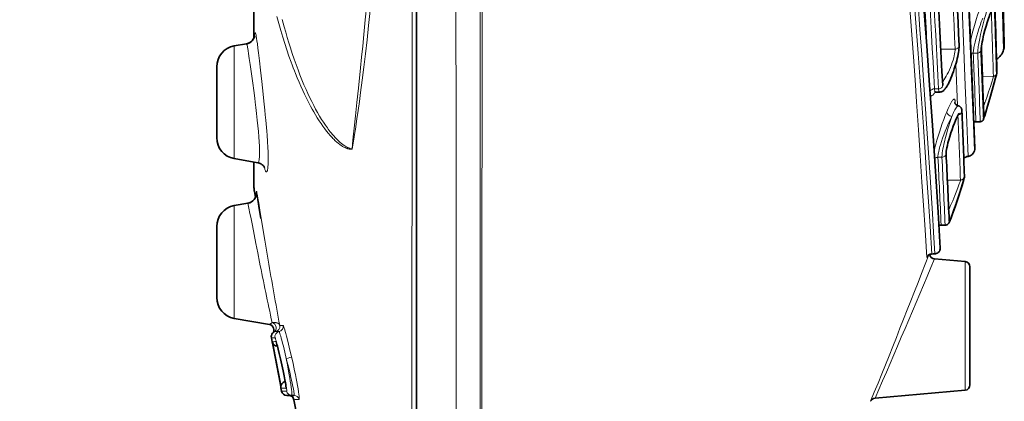
# Model space of a CAD drawing. Units: millimetres. Extents: x 4955 to 7334, y -2793 to -895.
# Drawn here: x 5279 to 5371, y -2152 to -2117 of the extents above; entities that cross this region are included whole.
import ezdxf

# ---------------------------------------------------------------- set-up
doc = ezdxf.new("R2010")
doc.units = ezdxf.units.MM
doc.header["$LTSCALE"] = 1.5
doc.layers.add('DIM', color=4, linetype='Continuous')
doc.styles.get("Standard").update_dxf_attribs({"font": 'txt', "width": 0.95, "height": 25})
doc.dimstyles.new('ISO-25', dxfattribs={"dimtxt": 2.5, "dimasz": 2.5, "dimexe": 1.25, "dimexo": 2, "dimtad": 1, "dimdec": 4, "dimdsep": 46, "dimtxsty": 'Standard', "dimcen": 0, "dimadec": 3, "dimazin": 2, "dimtfac": 1, "dimtdec": 4, "dimtmove": 0, "dimatfit": 3, "dimfxl": 1, "dimarcsym": 0})

# ---------------------------------------------------------------- blocks, each defined once
blk = doc.blocks.new('*D50')
at = {"layer": 'Defpoints', "color": 0}
for p in [(5217.202, -1590.177), (5286.07, -1590.177), (5315.942, -2215.14)]:
    blk.add_point(p, dxfattribs=at)
at = {"layer": 'DIM', "color": 132, "lineweight": -2}
for p, q in [((5274.07, -1590.177), (5205.202, -1590.177)), ((5217.202, -2191.14), (5217.202, -1614.177)), ((5303.942, -2215.14), (5205.202, -2215.14))]:
    blk.add_line(p, q, dxfattribs=at)
at = {"layer": 'DIM', "color": 132}
for points in [[(5213.202, -1614.177), (5221.202, -1614.177), (5217.202, -1590.177)], [(5213.202, -2191.14), (5221.202, -2191.14), (5217.202, -2215.14)]]:
    blk.add_solid(points, dxfattribs=at)
at = {"layer": 'DIM', "color": 7, "insert": (5197.186, -1902.659), "char_height": 25, "attachment_point": 5, "rotation": 90}
blk.add_mtext('625', dxfattribs=at)

msp = doc.modelspace()

# ---------------------------------------------------------------- linework, layer by layer
at = {"color": 7, "lineweight": 35}
for p, q in [((5315.942, -2215.14), (5315.942, -1857.882)), ((5300.692, -2110.13), (5300.692, -2118.362)), ((5300.692, -2110.13), (5300.692, -2118.362)), ((5298.844, -2119.09), (5299.983, -2118.889)), ((5298.844, -2119.09), (5299.983, -2118.889)), ((5371.119, -2119.371), (5371.095, -2119.463)), ((5297.192, -2124.382), (5297.192, -2121.06)), ((5365.112, -2123.421), (5364.775, -2123.421)), ((5297.192, -2127.704), (5297.192, -2124.382)), ((5368.303, -2126.255), (5368.395, -2128.691)), ((5368.511, -2126.209), (5368.915, -2126.209)), ((5298.844, -2129.673), (5301.051, -2130.062)), ((5300.692, -2129.999), (5300.692, -2132.227)), ((5300.692, -2129.999), (5300.692, -2132.376)), ((5300.728, -2132.755), (5300.837, -2133.321)), ((5298.844, -2134.09), (5300.113, -2133.867)), ((5298.844, -2134.09), (5300.113, -2133.867)), ((5297.192, -2139.382), (5297.192, -2136.06)), ((5365.053, -2135.957), (5365.025, -2136.039)), ((5365.615, -2135.919), (5365.244, -2135.919)), ((5367.485, -2139.342), (5364.609, -2139.09)), ((5297.192, -2142.703), (5297.192, -2139.382)), ((5367.942, -2150.924), (5367.942, -2139.84)), ((5298.844, -2144.673), (5302.149, -2145.256)), ((5302.326, -2146.497), (5302.397, -2146.872)), ((5302.326, -2146.497), (5302.397, -2146.872)), ((5302.52, -2147.431), (5302.435, -2146.991)), ((5302.531, -2147.484), (5302.435, -2146.991)), ((5303.169, -2150.824), (5302.52, -2147.431)), ((5303.15, -2150.724), (5302.531, -2147.484)), ((5303.218, -2151.082), (5303.15, -2150.724)), ((5303.218, -2151.082), (5303.169, -2150.824)), ((5303.226, -2151.198), (5303.285, -2151.5)), ((5303.226, -2151.198), (5303.285, -2151.5)), ((5303.777, -2151.904), (5304.24, -2151.904)), ((5304.24, -2151.904), (5304.442, -2151.904)), ((5367.485, -2151.422), (5359.026, -2152.162)), ((5304.443, -2152.308), (5304.815, -2154.208))]:
    msp.add_line(p, q, dxfattribs=at)
at = {"color": 7, "lineweight": 13}
for p, q in [((5300.692, -2110.131), (5300.694, -2118.356)), ((5298.844, -2124.382), (5298.844, -2119.09)), ((5366.544, -2119.39), (5365.206, -2119.401)), ((5368.67, -2119.768), (5368.258, -2119.768)), ((5366.607, -2120.819), (5366.768, -2124.69)), ((5370.144, -2121.943), (5369.114, -2121.952)), ((5364.994, -2123.122), (5364.608, -2123.122)), ((5366.545, -2124.266), (5366.554, -2124.505)), ((5298.844, -2129.673), (5298.844, -2124.382)), ((5368.51, -2126.209), (5368.509, -2126.205)), ((5368.914, -2126.205), (5368.509, -2126.205)), ((5368.914, -2126.205), (5368.915, -2126.209)), ((5365.314, -2129.549), (5364.935, -2129.549)), ((5367.052, -2131.684), (5365.82, -2131.695)), ((5298.844, -2139.382), (5298.844, -2134.09)), ((5365.611, -2135.909), (5365.239, -2135.909)), ((5364.34, -2138.631), (5364.352, -2138.629)), ((5298.844, -2144.673), (5298.844, -2139.382)), ((5367.485, -2151.422), (5367.485, -2139.342)), ((5303.428, -2145.331), (5303.11, -2145.333)), ((5303.048, -2145.916), (5302.719, -2145.914))]:
    msp.add_line(p, q, dxfattribs=at)
for points in [[(5319.718, -2214.128), (5319.659, -2089.752), (5319.702, -2015.954), (5319.698, -1900.489), (5319.669, -1857.029)], [(5321.909, -1857.108), (5321.93, -2077.636), (5321.942, -2169.345)], [(5322.165, -1857.116), (5322.144, -2014.88), (5322.08, -2169.098)], [(5315.562, -2209.794), (5315.519, -2186.714), (5315.522, -2151.604), (5315.566, -2089.198), (5315.65, -2024.245), (5315.741, -1980.912)], [(5369.807, -2079.767), (5369.961, -2083.544), (5370.103, -2087.202), (5370.225, -2090.523), (5370.338, -2093.716), (5370.454, -2097.146), (5370.558, -2100.381), (5370.718, -2105.626), (5370.848, -2110.132), (5370.976, -2114.86), (5371.036, -2117.128), (5371.095, -2119.463)], [(5371.119, -2119.371), (5370.984, -2113.82), (5370.921, -2111.337), (5370.802, -2106.835), (5370.692, -2102.888), (5370.564, -2098.494), (5370.384, -2092.687), (5370.282, -2089.583), (5370.172, -2086.36), (5370.053, -2083.027), (5369.924, -2079.594)], [(5366.533, -2101.505), (5366.658, -2103.98), (5366.776, -2106.368), (5366.897, -2108.878), (5367.009, -2111.271), (5367.199, -2115.504), (5367.37, -2119.459), (5367.508, -2122.812), (5367.647, -2126.273), (5367.71, -2127.899), (5367.77, -2129.461)], [(5367.158, -2101.45), (5367.282, -2103.935), (5367.4, -2106.334), (5367.517, -2108.821), (5367.627, -2111.195), (5367.815, -2115.428), (5367.97, -2119.077), (5368.099, -2122.213), (5368.23, -2125.522), (5368.292, -2127.134), (5368.361, -2128.945)], [(5367.159, -2101.45), (5367.286, -2103.978), (5367.405, -2106.417), (5367.523, -2108.93), (5367.633, -2111.32), (5367.774, -2114.485), (5367.899, -2117.378), (5367.998, -2119.743), (5368.159, -2123.719), (5368.266, -2126.463), (5368.361, -2128.945)], [(5363.882, -2138.958), (5363.722, -2136.348), (5363.576, -2134.029), (5363.438, -2131.874), (5363.274, -2129.385), (5363.112, -2126.975), (5362.93, -2124.344), (5362.783, -2122.28), (5362.626, -2120.11), (5362.349, -2116.399), (5362.199, -2114.451), (5362.041, -2112.445), (5361.819, -2109.688), (5361.582, -2106.84), (5361.33, -2103.91)], [(5364.352, -2138.629), (5364.19, -2136.022), (5364.043, -2133.704), (5363.904, -2131.551), (5363.739, -2129.063), (5363.576, -2126.675), (5363.394, -2124.069), (5363.245, -2121.984), (5363.085, -2119.79), (5362.806, -2116.1), (5362.656, -2114.163), (5362.497, -2112.17), (5362.274, -2109.429), (5362.036, -2106.599), (5361.783, -2103.686)], [(5362.167, -2104.01), (5362.333, -2105.96), (5362.493, -2107.873), (5362.792, -2111.582), (5363.066, -2115.122), (5363.249, -2117.556), (5363.42, -2119.888), (5363.592, -2122.298), (5363.75, -2124.574), (5363.997, -2128.234), (5364.204, -2131.413), (5364.42, -2134.836), (5364.526, -2136.564), (5364.649, -2138.599)], [(5369.813, -2115.076), (5369.786, -2115.129), (5369.758, -2115.19), (5369.697, -2115.335), (5369.632, -2115.506), (5369.581, -2115.65), (5369.529, -2115.806), (5369.474, -2115.975), (5369.419, -2116.153), (5369.315, -2116.507), (5369.212, -2116.88), (5369.113, -2117.266), (5369.019, -2117.653), (5368.932, -2118.033), (5368.859, -2118.381), (5368.796, -2118.711), (5368.744, -2119.015), (5368.722, -2119.16), (5368.703, -2119.295), (5368.689, -2119.412), (5368.679, -2119.52), (5368.67, -2119.656), (5368.669, -2119.715), (5368.67, -2119.768)], [(5311.28, -2115.195), (5311.147, -2116.627), (5311.014, -2118.011), (5310.906, -2119.102), (5310.798, -2120.16), (5310.695, -2121.159), (5310.494, -2123.068), (5310.35, -2124.402), (5310.216, -2125.655), (5310.092, -2126.826), (5310.013, -2127.612), (5309.978, -2127.98), (5309.952, -2128.28), (5309.913, -2128.776)], [(5311.609, -2115.752), (5311.461, -2117.165), (5311.311, -2118.528), (5311.161, -2119.839), (5311.011, -2121.097), (5310.861, -2122.302), (5310.711, -2123.454), (5310.595, -2124.317), (5310.48, -2125.142), (5310.367, -2125.927), (5310.218, -2126.917), (5310.143, -2127.394), (5310.071, -2127.844), (5310.006, -2128.235), (5309.913, -2128.776)], [(5367.999, -2118.615), (5368.09, -2118.219), (5368.193, -2117.804), (5368.306, -2117.378), (5368.427, -2116.949), (5368.554, -2116.525), (5368.658, -2116.194), (5368.763, -2115.876), (5368.867, -2115.576), (5368.968, -2115.299)], [(5302.827, -2116.339), (5303.012, -2116.997), (5303.2, -2117.64), (5303.391, -2118.265), (5303.584, -2118.875), (5303.781, -2119.468), (5303.98, -2120.045), (5304.181, -2120.607), (5304.283, -2120.881), (5304.385, -2121.152), (5304.488, -2121.418), (5304.592, -2121.681), (5304.759, -2122.092), (5304.928, -2122.494), (5305.099, -2122.885), (5305.271, -2123.265), (5305.444, -2123.636), (5305.645, -2124.048), (5305.746, -2124.249), (5305.847, -2124.446), (5306, -2124.735), (5306.154, -2125.017), (5306.309, -2125.289), (5306.464, -2125.554), (5306.638, -2125.839), (5306.813, -2126.112), (5306.988, -2126.375), (5307.164, -2126.627), (5307.34, -2126.867), (5307.517, -2127.096), (5307.686, -2127.304), (5307.855, -2127.5), (5307.942, -2127.597), (5308.029, -2127.69), (5308.111, -2127.775), (5308.193, -2127.858), (5308.333, -2127.992), (5308.472, -2128.117), (5308.61, -2128.233), (5308.747, -2128.339), (5308.883, -2128.435), (5308.95, -2128.479), (5309.016, -2128.52), (5309.132, -2128.586), (5309.246, -2128.644), (5309.357, -2128.692), (5309.412, -2128.712), (5309.467, -2128.731), (5309.519, -2128.746), (5309.57, -2128.759), (5309.637, -2128.772), (5309.702, -2128.781), (5309.765, -2128.786), (5309.804, -2128.786), (5309.866, -2128.782), (5309.913, -2128.776)], [(5303.337, -2116.623), (5303.431, -2116.969), (5303.525, -2117.31), (5303.669, -2117.812), (5303.814, -2118.305), (5303.961, -2118.787), (5304.109, -2119.259), (5304.285, -2119.797), (5304.463, -2120.321), (5304.644, -2120.832), (5304.827, -2121.328), (5305.012, -2121.812), (5305.199, -2122.281), (5305.389, -2122.737), (5305.58, -2123.179), (5305.758, -2123.572), (5305.937, -2123.953), (5306.118, -2124.322), (5306.3, -2124.679), (5306.484, -2125.024), (5306.669, -2125.357), (5306.856, -2125.678), (5307.044, -2125.985), (5307.223, -2126.265), (5307.402, -2126.532), (5307.583, -2126.787), (5307.674, -2126.911), (5307.765, -2127.032), (5307.855, -2127.147), (5307.944, -2127.259), (5308.065, -2127.404), (5308.185, -2127.543), (5308.306, -2127.676), (5308.387, -2127.763), (5308.468, -2127.846), (5308.576, -2127.952), (5308.683, -2128.052), (5308.79, -2128.147), (5308.909, -2128.246), (5309.027, -2128.338), (5309.144, -2128.422), (5309.259, -2128.498), (5309.371, -2128.565), (5309.481, -2128.623), (5309.588, -2128.672), (5309.691, -2128.713), (5309.79, -2128.745), (5309.853, -2128.762), (5309.893, -2128.773), (5309.913, -2128.776)], [(5368.258, -2119.768), (5368.258, -2119.681), (5368.265, -2119.577), (5368.279, -2119.457), (5368.294, -2119.356), (5368.312, -2119.246), (5368.335, -2119.129), (5368.361, -2119.003), (5368.391, -2118.871), (5368.425, -2118.732), (5368.499, -2118.445), (5368.584, -2118.141), (5368.68, -2117.824), (5368.784, -2117.498), (5368.895, -2117.17), (5369.011, -2116.844), (5369.081, -2116.656), (5369.151, -2116.473)], [(5369.7, -2116.404), (5369.596, -2116.717), (5369.492, -2117.048), (5369.383, -2117.424), (5369.28, -2117.801), (5369.188, -2118.168), (5369.146, -2118.345), (5369.108, -2118.516), (5369.063, -2118.733), (5369.025, -2118.934), (5368.995, -2119.118), (5368.971, -2119.299), (5368.963, -2119.38), (5368.958, -2119.453), (5368.956, -2119.515), (5368.956, -2119.569)], [(5369.001, -2119.434), (5369.001, -2119.353), (5369.007, -2119.254), (5369.019, -2119.14), (5369.032, -2119.043), (5369.049, -2118.936), (5369.092, -2118.697), (5369.12, -2118.554), (5369.152, -2118.405), (5369.226, -2118.088), (5369.31, -2117.754), (5369.405, -2117.409), (5369.508, -2117.056), (5369.614, -2116.717), (5369.72, -2116.402)], [(5300.737, -2118.251), (5300.746, -2118.147), (5300.755, -2118.063), (5300.764, -2117.999), (5300.773, -2117.949), (5300.781, -2117.916), (5300.789, -2117.892), (5300.795, -2117.88), (5300.801, -2117.871), (5300.805, -2117.867), (5300.81, -2117.866), (5300.815, -2117.867), (5300.82, -2117.87), (5300.83, -2117.883), (5300.841, -2117.907), (5300.853, -2117.942), (5300.867, -2117.996), (5300.882, -2118.063), (5300.908, -2118.202), (5300.935, -2118.373), (5300.97, -2118.618), (5301.009, -2118.908), (5301.057, -2119.294), (5301.111, -2119.737), (5301.199, -2120.478), (5301.302, -2121.364), (5301.423, -2122.426), (5301.492, -2123.038), (5301.556, -2123.629), (5301.626, -2124.279)], [(5299.983, -2118.889), (5299.989, -2118.89), (5299.995, -2118.893), (5300.004, -2118.903), (5300.012, -2118.916), (5300.025, -2118.948), (5300.039, -2118.991), (5300.056, -2119.055), (5300.074, -2119.133), (5300.092, -2119.225), (5300.111, -2119.329), (5300.147, -2119.543), (5300.187, -2119.795), (5300.255, -2120.261), (5300.335, -2120.823), (5300.427, -2121.493), (5300.577, -2122.599), (5300.665, -2123.263), (5300.758, -2123.982), (5300.808, -2124.382)], [(5365.367, -2122.468), (5365.407, -2122.419), (5365.449, -2122.365), (5365.492, -2122.306), (5365.536, -2122.241), (5365.627, -2122.096), (5365.721, -2121.932), (5365.817, -2121.75), (5365.913, -2121.554), (5366.008, -2121.346), (5366.105, -2121.114), (5366.196, -2120.878), (5366.28, -2120.643), (5366.354, -2120.414), (5366.417, -2120.195), (5366.463, -2120.012), (5366.499, -2119.844), (5366.524, -2119.692), (5366.534, -2119.621), (5366.54, -2119.555), (5366.544, -2119.496), (5366.545, -2119.443), (5366.544, -2119.39)], [(5369.201, -2125.991), (5369.201, -2125.994), (5369.202, -2125.995), (5369.202, -2125.995), (5369.203, -2125.995), (5369.204, -2125.994), (5369.209, -2125.986), (5369.225, -2125.946), (5369.247, -2125.886), (5369.309, -2125.699), (5369.374, -2125.496), (5369.45, -2125.25), (5369.627, -2124.66), (5369.823, -2123.99), (5370.033, -2123.25), (5370.222, -2122.568), (5370.301, -2122.273), (5370.367, -2122.022), (5370.418, -2121.824), (5370.451, -2121.683), (5370.466, -2121.61), (5370.467, -2121.593)], [(5370.144, -2121.943), (5370.143, -2121.955), (5370.133, -2122.001), (5370.112, -2122.078), (5370.081, -2122.186), (5369.989, -2122.489), (5369.862, -2122.89), (5369.696, -2123.396), (5369.517, -2123.934), (5369.34, -2124.448), (5369.22, -2124.79)], [(5370.431, -2121.724), (5370.43, -2121.733), (5370.425, -2121.766), (5370.406, -2121.85), (5370.374, -2121.98), (5370.33, -2122.152), (5370.209, -2122.607), (5370.038, -2123.227), (5369.842, -2123.916), (5369.647, -2124.586), (5369.479, -2125.144), (5369.349, -2125.563), (5369.302, -2125.707), (5369.268, -2125.803), (5369.251, -2125.844), (5369.246, -2125.852), (5369.245, -2125.853), (5369.245, -2125.854), (5369.244, -2125.854), (5369.244, -2125.853), (5369.244, -2125.853), (5369.243, -2125.85)], [(5364.775, -2123.421), (5364.759, -2123.42), (5364.744, -2123.417), (5364.729, -2123.412), (5364.716, -2123.405), (5364.703, -2123.397), (5364.691, -2123.386), (5364.669, -2123.36), (5364.652, -2123.33), (5364.638, -2123.294), (5364.626, -2123.252), (5364.619, -2123.217), (5364.613, -2123.179), (5364.608, -2123.122)], [(5364.994, -2123.122), (5365, -2123.204), (5365.011, -2123.274), (5365.024, -2123.326), (5365.032, -2123.348), (5365.041, -2123.367), (5365.056, -2123.391), (5365.073, -2123.407), (5365.091, -2123.417), (5365.112, -2123.421)], [(5301.626, -2124.279), (5301.712, -2125.122), (5301.756, -2125.572), (5301.8, -2126.051), (5301.861, -2126.745), (5301.891, -2127.11), (5301.919, -2127.477), (5301.959, -2128.061), (5301.99, -2128.614), (5302.009, -2129.038), (5302.02, -2129.41), (5302.025, -2129.726), (5302.024, -2129.99), (5302.017, -2130.239), (5302.006, -2130.437), (5301.991, -2130.593), (5301.973, -2130.714), (5301.956, -2130.795), (5301.945, -2130.829), (5301.935, -2130.857), (5301.925, -2130.878), (5301.915, -2130.894), (5301.901, -2130.911), (5301.886, -2130.92), (5301.871, -2130.923), (5301.858, -2130.92), (5301.844, -2130.913), (5301.832, -2130.903), (5301.82, -2130.89), (5301.805, -2130.869), (5301.789, -2130.844), (5301.768, -2130.804), (5301.747, -2130.757), (5301.724, -2130.701), (5301.701, -2130.637), (5301.669, -2130.535), (5301.635, -2130.421)], [(5364.679, -2123.433), (5364.638, -2123.491), (5364.599, -2123.543), (5364.564, -2123.586), (5364.531, -2123.625), (5364.485, -2123.672), (5364.442, -2123.709), (5364.401, -2123.738), (5364.367, -2123.756), (5364.335, -2123.767), (5364.304, -2123.77), (5364.277, -2123.765), (5364.251, -2123.754), (5364.237, -2123.742), (5364.223, -2123.729)], [(5365.767, -2125.27), (5365.833, -2125.115), (5365.898, -2124.97), (5365.955, -2124.846), (5366.011, -2124.73), (5366.085, -2124.583), (5366.154, -2124.453), (5366.219, -2124.343), (5366.255, -2124.285), (5366.29, -2124.235), (5366.319, -2124.196), (5366.346, -2124.163), (5366.382, -2124.125), (5366.414, -2124.099), (5366.429, -2124.089), (5366.443, -2124.083), (5366.46, -2124.079), (5366.475, -2124.08), (5366.489, -2124.085), (5366.498, -2124.091), (5366.506, -2124.1), (5366.515, -2124.112), (5366.522, -2124.128), (5366.529, -2124.15), (5366.535, -2124.176), (5366.54, -2124.209), (5366.545, -2124.266)], [(5300.808, -2124.382), (5300.869, -2124.888), (5300.935, -2125.451), (5301.002, -2126.065), (5301.054, -2126.587), (5301.104, -2127.133), (5301.144, -2127.628), (5301.175, -2128.09), (5301.196, -2128.502), (5301.207, -2128.842), (5301.21, -2129.123), (5301.207, -2129.352), (5301.2, -2129.539), (5301.187, -2129.703), (5301.179, -2129.771), (5301.17, -2129.829), (5301.157, -2129.896), (5301.143, -2129.95), (5301.128, -2129.992), (5301.11, -2130.027), (5301.101, -2130.04), (5301.091, -2130.049), (5301.078, -2130.058), (5301.065, -2130.063), (5301.051, -2130.062)], [(5364.578, -2128.987), (5364.611, -2128.835), (5364.648, -2128.675), (5364.69, -2128.501), (5364.736, -2128.321), (5364.837, -2127.953), (5364.949, -2127.57), (5365.07, -2127.178), (5365.199, -2126.784), (5365.339, -2126.381), (5365.482, -2125.989), (5365.626, -2125.616), (5365.697, -2125.439), (5365.767, -2125.27)], [(5366.24, -2125.716), (5366.3, -2125.576), (5366.359, -2125.444), (5366.411, -2125.333), (5366.461, -2125.231), (5366.527, -2125.103), (5366.588, -2124.992), (5366.644, -2124.899), (5366.676, -2124.853), (5366.705, -2124.814), (5366.729, -2124.784), (5366.752, -2124.759), (5366.782, -2124.733), (5366.797, -2124.723), (5366.811, -2124.716), (5366.822, -2124.713), (5366.831, -2124.712), (5366.84, -2124.713)], [(5364.935, -2129.549), (5364.934, -2129.479), (5364.939, -2129.396), (5364.95, -2129.301), (5364.962, -2129.222), (5364.977, -2129.137), (5365.007, -2128.991), (5365.045, -2128.831), (5365.09, -2128.658), (5365.129, -2128.521), (5365.171, -2128.378), (5365.267, -2128.077), (5365.375, -2127.76), (5365.495, -2127.432), (5365.623, -2127.099), (5365.744, -2126.802), (5365.868, -2126.512), (5365.993, -2126.231), (5366.118, -2125.964), (5366.24, -2125.716)], [(5365.314, -2129.549), (5365.314, -2129.468), (5365.319, -2129.372), (5365.329, -2129.256), (5365.346, -2129.123), (5365.373, -2128.941), (5365.409, -2128.74), (5365.452, -2128.52), (5365.487, -2128.351), (5365.526, -2128.175), (5365.572, -2127.98), (5365.621, -2127.78), (5365.724, -2127.382), (5365.836, -2126.979), (5365.954, -2126.581), (5366.049, -2126.276), (5366.145, -2125.986), (5366.24, -2125.716)], [(5367.052, -2131.684), (5367.049, -2131.709), (5367.039, -2131.752), (5367.021, -2131.812), (5366.989, -2131.913), (5366.945, -2132.04), (5366.841, -2132.326), (5366.706, -2132.678), (5366.523, -2133.141), (5366.326, -2133.621), (5366.13, -2134.084), (5365.95, -2134.495)], [(5301.317, -2135.307), (5301.163, -2134.37), (5301.093, -2133.928), (5301.03, -2133.517), (5300.982, -2133.194), (5300.946, -2132.931), (5300.93, -2132.798), (5300.926, -2132.755), (5300.925, -2132.73), (5300.926, -2132.727), (5300.926, -2132.726), (5300.926, -2132.726), (5300.927, -2132.726), (5300.927, -2132.726), (5300.927, -2132.726), (5300.928, -2132.727), (5300.929, -2132.73), (5300.938, -2132.76), (5300.945, -2132.795), (5300.966, -2132.895), (5301.014, -2133.158), (5301.051, -2133.373), (5301.133, -2133.859), (5301.24, -2134.501), (5301.466, -2135.873), (5301.707, -2137.332), (5301.832, -2138.083), (5302.024, -2139.214)], [(5300.113, -2133.867), (5300.113, -2133.867), (5300.113, -2133.867), (5300.114, -2133.867), (5300.114, -2133.869), (5300.121, -2133.885), (5300.132, -2133.926), (5300.155, -2134.024), (5300.217, -2134.313), (5300.317, -2134.811), (5300.388, -2135.174), (5300.541, -2135.959), (5300.867, -2137.641), (5301.04, -2138.521), (5301.211, -2139.382)], [(5363.925, -2138.876), (5363.907, -2138.918), (5363.893, -2138.945), (5363.886, -2138.959), (5363.884, -2138.96), (5363.884, -2138.96), (5363.883, -2138.96), (5363.883, -2138.96), (5363.883, -2138.96), (5363.882, -2138.959), (5363.882, -2138.958)], [(5364.352, -2138.629), (5364.457, -2138.625), (5364.548, -2138.619), (5364.616, -2138.611), (5364.637, -2138.606), (5364.645, -2138.603), (5364.648, -2138.601), (5364.649, -2138.6), (5364.649, -2138.599)], [(5303.11, -2145.333), (5303.103, -2145.305), (5303.092, -2145.279), (5303.077, -2145.253), (5303.063, -2145.235), (5303.047, -2145.217), (5303.011, -2145.183), (5302.967, -2145.153), (5302.917, -2145.126), (5302.873, -2145.107), (5302.825, -2145.091), (5302.774, -2145.078), (5302.734, -2145.07), (5302.692, -2145.064), (5302.606, -2145.057), (5302.536, -2145.057), (5302.465, -2145.062), (5302.393, -2145.071)], [(5304.216, -2148.263), (5304.075, -2147.655), (5303.941, -2147.093), (5303.812, -2146.576), (5303.75, -2146.334), (5303.689, -2146.106), (5303.637, -2145.918), (5303.588, -2145.746), (5303.541, -2145.594), (5303.497, -2145.464), (5303.477, -2145.411), (5303.455, -2145.363), (5303.445, -2145.346), (5303.437, -2145.336), (5303.434, -2145.332), (5303.43, -2145.331), (5303.428, -2145.331)], [(5302.668, -2146.505), (5302.671, -2146.506), (5302.677, -2146.512), (5302.685, -2146.524), (5302.703, -2146.561), (5302.718, -2146.602), (5302.754, -2146.706), (5302.8, -2146.86), (5302.85, -2147.035), (5302.909, -2147.257), (5302.971, -2147.499), (5303.095, -2148.003), (5303.224, -2148.556), (5303.357, -2149.157), (5303.426, -2149.477), (5303.495, -2149.81), (5303.565, -2150.162), (5303.634, -2150.527), (5303.692, -2150.862), (5303.719, -2151.027), (5303.739, -2151.168), (5303.754, -2151.29), (5303.763, -2151.384), (5303.766, -2151.453), (5303.765, -2151.482), (5303.763, -2151.501), (5303.758, -2151.512), (5303.756, -2151.514), (5303.753, -2151.515)], [(5303.728, -2148.445), (5303.586, -2147.833), (5303.453, -2147.282), (5303.38, -2146.992), (5303.309, -2146.718), (5303.257, -2146.525), (5303.207, -2146.346), (5303.166, -2146.21), (5303.129, -2146.093), (5303.095, -2145.998), (5303.074, -2145.95), (5303.065, -2145.933), (5303.056, -2145.921), (5303.052, -2145.918), (5303.048, -2145.916)], [(5302.739, -2146.85), (5302.741, -2146.851), (5302.745, -2146.854), (5302.75, -2146.859), (5302.761, -2146.878), (5302.773, -2146.908), (5302.802, -2146.986), (5302.83, -2147.075), (5302.89, -2147.283), (5302.938, -2147.457), (5302.987, -2147.646), (5303.091, -2148.066), (5303.201, -2148.534), (5303.316, -2149.043), (5303.434, -2149.594), (5303.494, -2149.892), (5303.555, -2150.204), (5303.616, -2150.535), (5303.645, -2150.706), (5303.671, -2150.875), (5303.688, -2150.996), (5303.699, -2151.099), (5303.704, -2151.154), (5303.706, -2151.197), (5303.705, -2151.223), (5303.703, -2151.24), (5303.699, -2151.25), (5303.697, -2151.252), (5303.694, -2151.253)], [(5304.216, -2148.263), (5304.358, -2148.902), (5304.504, -2149.587), (5304.579, -2149.948), (5304.654, -2150.323), (5304.714, -2150.639), (5304.775, -2150.969), (5304.834, -2151.305), (5304.875, -2151.563), (5304.911, -2151.814), (5304.927, -2151.942), (5304.939, -2152.054), (5304.945, -2152.137), (5304.947, -2152.202), (5304.946, -2152.25), (5304.943, -2152.267), (5304.94, -2152.279), (5304.937, -2152.287), (5304.933, -2152.291), (5304.928, -2152.292)], [(5303.728, -2148.445), (5303.835, -2149.022), (5303.944, -2149.639), (5303.999, -2149.961), (5304.054, -2150.292), (5304.098, -2150.568), (5304.141, -2150.854), (5304.182, -2151.138), (5304.209, -2151.349), (5304.232, -2151.547), (5304.248, -2151.711), (5304.252, -2151.776), (5304.253, -2151.828), (5304.252, -2151.863), (5304.25, -2151.887), (5304.246, -2151.899), (5304.244, -2151.902), (5304.242, -2151.904), (5304.24, -2151.904)], [(5303.728, -2148.445), (5303.87, -2148.994), (5304.017, -2149.582), (5304.092, -2149.893), (5304.167, -2150.216), (5304.228, -2150.487), (5304.289, -2150.77), (5304.348, -2151.059), (5304.389, -2151.281), (5304.425, -2151.496), (5304.441, -2151.605), (5304.453, -2151.7), (5304.459, -2151.774), (5304.461, -2151.83), (5304.459, -2151.87), (5304.456, -2151.884), (5304.453, -2151.894), (5304.448, -2151.902), (5304.442, -2151.904)]]:
    msp.add_lwpolyline(points, dxfattribs=at)
at = {"color": 7, "lineweight": 35}
for points in [[(5370.006, -2079.291), (5370.222, -2085.346), (5370.41, -2091.019), (5370.572, -2096.264), (5370.711, -2101.022), (5370.862, -2106.536), (5371.046, -2113.777), (5371.136, -2117.538), (5371.168, -2118.921)], [(5367.216, -2101.445), (5367.347, -2104.086), (5367.468, -2106.613), (5367.58, -2109.021), (5367.7, -2111.668), (5367.874, -2115.661), (5368.059, -2120.094), (5368.244, -2124.735), (5368.344, -2127.358), (5368.394, -2128.672)], [(5362.665, -2103.616), (5362.873, -2106.052), (5363.069, -2108.418), (5363.255, -2110.711), (5363.429, -2112.927), (5363.594, -2115.064), (5363.894, -2119.092), (5364.157, -2122.775), (5364.385, -2126.097), (5364.668, -2130.373), (5364.942, -2134.692), (5365.148, -2138.07)], [(5370.07, -2115.596), (5370.032, -2115.656), (5369.996, -2115.724), (5369.953, -2115.814), (5369.889, -2115.964), (5369.816, -2116.148), (5369.737, -2116.364), (5369.653, -2116.608), (5369.566, -2116.877), (5369.457, -2117.236), (5369.353, -2117.605), (5369.258, -2117.966), (5369.193, -2118.239), (5369.137, -2118.491), (5369.091, -2118.718), (5369.057, -2118.915), (5369.033, -2119.079), (5369.021, -2119.181), (5369.015, -2119.264), (5369.014, -2119.341)], [(5299.983, -2118.889), (5300.07, -2118.869), (5300.113, -2118.857), (5300.173, -2118.836), (5300.231, -2118.811), (5300.283, -2118.785), (5300.334, -2118.755), (5300.38, -2118.725), (5300.423, -2118.693), (5300.46, -2118.662), (5300.495, -2118.63), (5300.526, -2118.599), (5300.556, -2118.566), (5300.586, -2118.53), (5300.614, -2118.492), (5300.637, -2118.457), (5300.659, -2118.421), (5300.688, -2118.369), (5300.712, -2118.316), (5300.728, -2118.277), (5300.741, -2118.237), (5300.754, -2118.188)], [(5366.922, -2119.038), (5366.923, -2119.135), (5366.92, -2119.225), (5366.91, -2119.369), (5366.892, -2119.526), (5366.867, -2119.697), (5366.835, -2119.88), (5366.795, -2120.076), (5366.748, -2120.282), (5366.695, -2120.498), (5366.634, -2120.721), (5366.569, -2120.949), (5366.473, -2121.253), (5366.397, -2121.479), (5366.318, -2121.699), (5366.238, -2121.911), (5366.156, -2122.112), (5366.074, -2122.304), (5365.994, -2122.476), (5365.915, -2122.637), (5365.837, -2122.782), (5365.76, -2122.913), (5365.709, -2122.992), (5365.658, -2123.065), (5365.607, -2123.133), (5365.552, -2123.196), (5365.495, -2123.254), (5365.446, -2123.295), (5365.391, -2123.335), (5365.349, -2123.359), (5365.322, -2123.373), (5365.278, -2123.391), (5365.228, -2123.406), (5365.173, -2123.417), (5365.142, -2123.42), (5365.112, -2123.421)], [(5368.915, -2126.209), (5368.947, -2126.208), (5368.98, -2126.202), (5369.01, -2126.194), (5369.04, -2126.182), (5369.073, -2126.165), (5369.101, -2126.145), (5369.125, -2126.124), (5369.143, -2126.105), (5369.169, -2126.071), (5369.182, -2126.049), (5369.203, -2126.007), (5369.224, -2125.952), (5369.257, -2125.857), (5369.326, -2125.649), (5369.435, -2125.299), (5369.596, -2124.763), (5369.813, -2124.023), (5370.035, -2123.243), (5370.225, -2122.556), (5370.35, -2122.088), (5370.423, -2121.801), (5370.456, -2121.664), (5370.468, -2121.603), (5370.474, -2121.566), (5370.477, -2121.543), (5370.478, -2121.504)], [(5366.84, -2124.713), (5366.808, -2124.705), (5366.776, -2124.694), (5366.746, -2124.681), (5366.717, -2124.665), (5366.69, -2124.649), (5366.664, -2124.631), (5366.623, -2124.594), (5366.6, -2124.57), (5366.566, -2124.525), (5366.546, -2124.489), (5366.529, -2124.451), (5366.518, -2124.412)], [(5366.84, -2124.713), (5366.884, -2124.726), (5366.926, -2124.743), (5366.962, -2124.763), (5366.995, -2124.784), (5367.024, -2124.808), (5367.049, -2124.833), (5367.072, -2124.858), (5367.092, -2124.885), (5367.109, -2124.911), (5367.134, -2124.96), (5367.151, -2125.005), (5367.165, -2125.052), (5367.176, -2125.11), (5367.183, -2125.181), (5367.184, -2125.198)], [(5365.7, -2129.168), (5365.704, -2129.07), (5365.716, -2128.962), (5365.738, -2128.824), (5365.77, -2128.661), (5365.818, -2128.445), (5365.878, -2128.204), (5365.959, -2127.907), (5366.053, -2127.591), (5366.156, -2127.266), (5366.267, -2126.942), (5366.38, -2126.629), (5366.492, -2126.337), (5366.595, -2126.085), (5366.69, -2125.87), (5366.772, -2125.696), (5366.836, -2125.573), (5366.89, -2125.478), (5366.927, -2125.422), (5366.95, -2125.391)], [(5301.051, -2130.062), (5301.128, -2130.08), (5301.166, -2130.09), (5301.217, -2130.107), (5301.267, -2130.127), (5301.31, -2130.148), (5301.352, -2130.17), (5301.424, -2130.214), (5301.468, -2130.247), (5301.51, -2130.282), (5301.541, -2130.31), (5301.57, -2130.34), (5301.61, -2130.387), (5301.651, -2130.444), (5301.68, -2130.493)], [(5365.615, -2135.919), (5365.663, -2135.916), (5365.707, -2135.908), (5365.748, -2135.896), (5365.783, -2135.881), (5365.823, -2135.858), (5365.855, -2135.836), (5365.877, -2135.818), (5365.897, -2135.798), (5365.922, -2135.77), (5365.955, -2135.724), (5365.986, -2135.668), (5366.025, -2135.587), (5366.08, -2135.457), (5366.164, -2135.245), (5366.28, -2134.936), (5366.444, -2134.482), (5366.644, -2133.906), (5366.863, -2133.255), (5367.053, -2132.67), (5367.203, -2132.193), (5367.3, -2131.865), (5367.364, -2131.64), (5367.399, -2131.501), (5367.416, -2131.417), (5367.425, -2131.353), (5367.427, -2131.317), (5367.427, -2131.292)], [(5367.427, -2131.293), (5367.426, -2131.336), (5367.42, -2131.393), (5367.407, -2131.465), (5367.381, -2131.574), (5367.333, -2131.751), (5367.252, -2132.028), (5367.127, -2132.436), (5366.962, -2132.955), (5366.749, -2133.599), (5366.543, -2134.201), (5366.363, -2134.709), (5366.218, -2135.103), (5366.116, -2135.367), (5366.048, -2135.534), (5366.003, -2135.635), (5365.975, -2135.69), (5365.955, -2135.723), (5365.922, -2135.77), (5365.897, -2135.798), (5365.877, -2135.818), (5365.855, -2135.836), (5365.824, -2135.858), (5365.783, -2135.881), (5365.748, -2135.896), (5365.707, -2135.908), (5365.662, -2135.916), (5365.615, -2135.919)], [(5364.34, -2138.631), (5364.489, -2138.625), (5364.581, -2138.619), (5364.668, -2138.61), (5364.716, -2138.602), (5364.778, -2138.587), (5364.809, -2138.577), (5364.84, -2138.565), (5364.884, -2138.543), (5364.929, -2138.516), (5364.972, -2138.483), (5365.012, -2138.445), (5365.045, -2138.406), (5365.074, -2138.364), (5365.099, -2138.318), (5365.119, -2138.271)], [(5302.798, -2146.991), (5302.841, -2147.121), (5302.89, -2147.287), (5302.966, -2147.57), (5303.065, -2147.965), (5303.184, -2148.463), (5303.315, -2149.044), (5303.431, -2149.587), (5303.529, -2150.073), (5303.599, -2150.445), (5303.644, -2150.714), (5303.672, -2150.898), (5303.687, -2151.019), (5303.693, -2151.091)], [(5304.443, -2152.308), (5304.995, -2155.119), (5305.89, -2159.655), (5306.549, -2163.011), (5306.753, -2164.058)]]:
    msp.add_lwpolyline(points, dxfattribs=at)
at = {"color": 7, "lineweight": 13}
for centre, radius, start, end in [((3528.644, -2199.744), 1839.655, 2.50341, 3.058776), ((3784.575, -2205.533), 1582.18, 2.985718, 3.719466), ((3761.046, -2204.952), 1606.034, 2.920561, 3.64336), ((3802.763, -2203.667), 1563.438, 3.065852, 3.68728), ((2527.351, -2208.736), 2844.118, 1.748736, 1.872167), ((2558.782, -2208.144), 2812.976, 1.760515, 1.885924), ((2493.832, -2209.286), 2877.972, 1.746093, 1.868538), ((5368.674, -2119.466), 0.3, 269.09611, 340.08373), ((2915.468, -2216.268), 2455.393, 2.107048, 2.257027), ((5368.75, -2119.351), 0.264, 341.67098, 2.19915), ((2912.616, -2215.435), 2458.26, 2.088448, 2.238091), ((5368.261, -2120.298), 0.53, 90.23943, 113.64168), ((2961.459, -2216.674), 2408.749, 2.152435, 2.305681), ((2887.865, -2216.91), 2482.706, 2.093749, 2.242425), ((5370.179, -2121.513), 0.299, 344.50835, 1.73833), ((5370.142, -2121.643), 0.3, 270.47026, 344.43254), ((5364.605, -2123.651), 0.529, 89.70342, 141.09086), ((5366.963, -2124.414), 0.444, 160.4515, 180.42564), ((2937.918, -2225.684), 2430.952, 2.216057, 2.359039), ((5368.914, -2125.905), 0.3, 269.97374, 343.32928), ((5368.957, -2125.765), 0.299, 343.40704, 2.08682), ((5368.509, -2126.706), 0.501, 90.00608, 114.38705), ((5364.937, -2130.073), 0.523, 90.15857, 126.99841), ((3249.755, -2233.646), 2117.74, 2.64525, 2.8175), ((3212.549, -2233.159), 2155.257, 2.586211, 2.755454), ((5678.161, -2128.635), 377.456, 180.20761, 180.62539), ((5367.049, -2131.306), 0.378, 270.37483, 2.0883), ((5365.239, -2136.41), 0.502, 90.01886, 115.82006), ((5365.248, -2135.911), 0.00905, 164.09553, 246.88893), ((5365.612, -2135.524), 0.384, 269.87746, 2.4416), ((5365.621, -2135.911), 0.0103, 164.86746, 231.63919), ((5364.651, -2138.1), 0.498, 340.11078, 3.45884), ((4619.156, -1850.755), 798.636, 337.804003, 338.864627), ((4562.372, -1804.065), 869.383, 336.397163, 337.333934), ((5364.352, -2139.13), 0.5, 89.97916, 159.89943), ((5364.649, -2138.099), 0.5, 269.97606, 340.0592), ((5703.482, -2058.727), 410.277, 191.33743, 192.14899), ((5763.108, -2060.44), 467.766, 189.69501, 190.4563), ((5302.853, -2145.934), 0.977, 118.05852, 136.0764), ((5302.619, -2145.425), 0.5, 281.58412, 10.54074), ((5302.938, -2145.428), 0.5, 282.67268, 11.2961), ((5302.667, -2139.394), 7.111, 267.25328, 270.00722), ((5302.823, -2146.413), 0.51, 120.72283, 138.63899), ((5302.818, -2146.404), 0.5, 101.3395, 120.69364), ((5303.157, -2146.404), 0.5, 102.67481, 191.61066), ((5302.148, -2140.072), 6.804, 272.09451, 274.98271), ((5303.229, -2146.749), 0.5, 191.68557, 212.93983), ((5304.182, -2151.143), 0.501, 169.32473, 192.69371), ((5304.605, -2141.423), 9.871, 261.969, 264.69965), ((5303.808, -2142.09), 9.425, 266.82225, 269.66727), ((5304.24, -2151.405), 0.5, 192.73017, 269.97332), ((5304.441, -2152.404), 0.5, 12.88489, 89.97261), ((5304.984, -2161.895), 9.603, 90.33402, 93.23158)]:
    msp.add_arc(centre, radius, start, end, dxfattribs=at)
at = {"color": 7, "lineweight": 35}
for centre, radius, start, end in [((3528.198, -2199.371), 1840.477, 2.501633, 3.046845), ((3764.426, -2204.35), 1603.032, 2.917428, 3.639359), ((2472.429, -2209.531), 2899.385, 1.739795, 1.861279), ((5299.816, -2117.925), 0.978, 279.83241, 333.69355), ((5299.192, -2121.06), 2, 100, 179.99999), ((5299.192, -2121.06), 2, 100, 179.99999), ((2900.887, -2215.456), 2469.997, 2.081242, 2.230105), ((5369.645, -2119.078), 1.5, 302.1115, 345.13872), ((5369.669, -2118.987), 1.5, 345.16234, 2.65598), ((5364.766, -2123.739), 0.318, 88.38925, 121.50286), ((5365.77, -2122.749), 0.389, 181.71596, 190.80544), ((2942.428, -2225.04), 2426.81, 2.213895, 2.3579), ((5368.511, -2126.708), 0.499, 89.99743, 114.72182), ((5299.192, -2127.704), 2, 180.00001, 260), ((5299.192, -2127.704), 2, 179.99999, 260), ((5367.645, -2128.722), 0.75, 279.59867, 342.71102), ((5367.645, -2128.722), 0.75, 342.69616, 3.90134), ((5367.645, -2128.722), 0.75, 342.69888, 3.90113), ((5367.641, -2128.722), 0.754, 342.79078, 3.04552), ((3217.621, -2232.44), 2150.56, 2.583369, 2.752456), ((5367.937, -2130.447), 1, 99.59882, 125.08997), ((5302.692, -2132.376), 2, 180.00001, 190.89953), ((5299.941, -2132.885), 0.996, 279.90578, 2.935), ((5299.94, -2132.883), 0.998, 279.98131, 333.97813), ((5299.192, -2136.06), 2, 100, 179.99999), ((5299.192, -2136.06), 2, 100, 179.99999), ((5365.243, -2136.411), 0.492, 89.9264, 116.90529), ((5364.647, -2138.1), 0.502, 340.12267, 3.45879), ((5364.351, -2139.125), 0.493, 91.30795, 151.46384), ((5364.653, -2138.592), 0.5, 188.98482, 264.99998), ((5367.442, -2139.84), 0.5, 0, 85), ((5299.192, -2142.703), 2, 180.00001, 260), ((5299.192, -2142.703), 2, 180.00001, 260), ((5302.063, -2145.748), 0.5, 319.31535, 80.00025), ((5302.063, -2145.748), 0.5, 319.33998, 80.00203), ((5302.818, -2146.404), 0.5, 138.394, 190.64575), ((5302.818, -2146.404), 0.5, 138.59803, 190.64699), ((5302.888, -2146.779), 0.5, 190.68185, 269.95527), ((5303.717, -2151.102), 0.5, 100.3651, 190.9901), ((5303.717, -2151.102), 0.5, 177.73693, 191.00012), ((5367.442, -2150.924), 0.5, 275, 0), ((5303.776, -2151.404), 0.5, 191.02163, 270.11905), ((5303.952, -2152.404), 0.5, 11.0481, 89.87774), ((5359.07, -2152.66), 0.5, 95, 156.48335)]:
    msp.add_arc(centre, radius, start, end, dxfattribs=at)
at = {"color": 7, "lineweight": 13}
for centre, major_axis, ratio, start_param, end_param in [((5366.541, -2119.055), (0.381, 0.017), 0.880398, 4.682443, 6.28331), ((5364.994, -2122.78), (0.387, 0.02), 0.880231, 4.667232, 6.283315), ((5366.24, -2125.419), (0.461, -0.194), 0.563174, 3.306045, 4.945659), ((5366.804, -2125.214), (0.38, 0.016), 0.938372, 4.764466, 6.283419), ((5365.314, -2129.187), (0.386, 0.019), 0.938293, 4.667294, 6.283324), ((5302.307, -2145.545), (0.255, -0.43), 0.919602, 0.000994, 2.382364), ((5303.728, -2148.369), (0.488, 0.111), 0.149221, 4.67855, 6.222762)]:
    msp.add_ellipse(centre, major_axis=major_axis, ratio=ratio, start_param=start_param, end_param=end_param, dxfattribs=at)

# ---------------------------------------------------------------- dimensions: what is measured, and where the dimension line sits
at = {"layer": 'DIM'}
dim = msp.add_linear_dim(base=(5217.202, -1590.177), p1=(5315.942, -2215.14), p2=(5286.07, -1590.177), angle=90, text='625', dimstyle='ISO-25', override={"dimscale": 4.8, "dimtxt": 25, "dimasz": 5, "dimexe": 2.5, "dimexo": 2.5, "dimgap": 1.5, "dimdec": 2, "dimclrd": 132, "dimclre": 132, "dimclrt": 7, "dimadec": 2, "dimtdec": 2, "dimtfillclr": 4}, dxfattribs=at)
dim.commit()
dim.dimension.update_dxf_attribs({"geometry": '*D50', "text_midpoint": (5217.202, -1902.659), "dimtype": 160})

doc.saveas('drawing.dxf')
